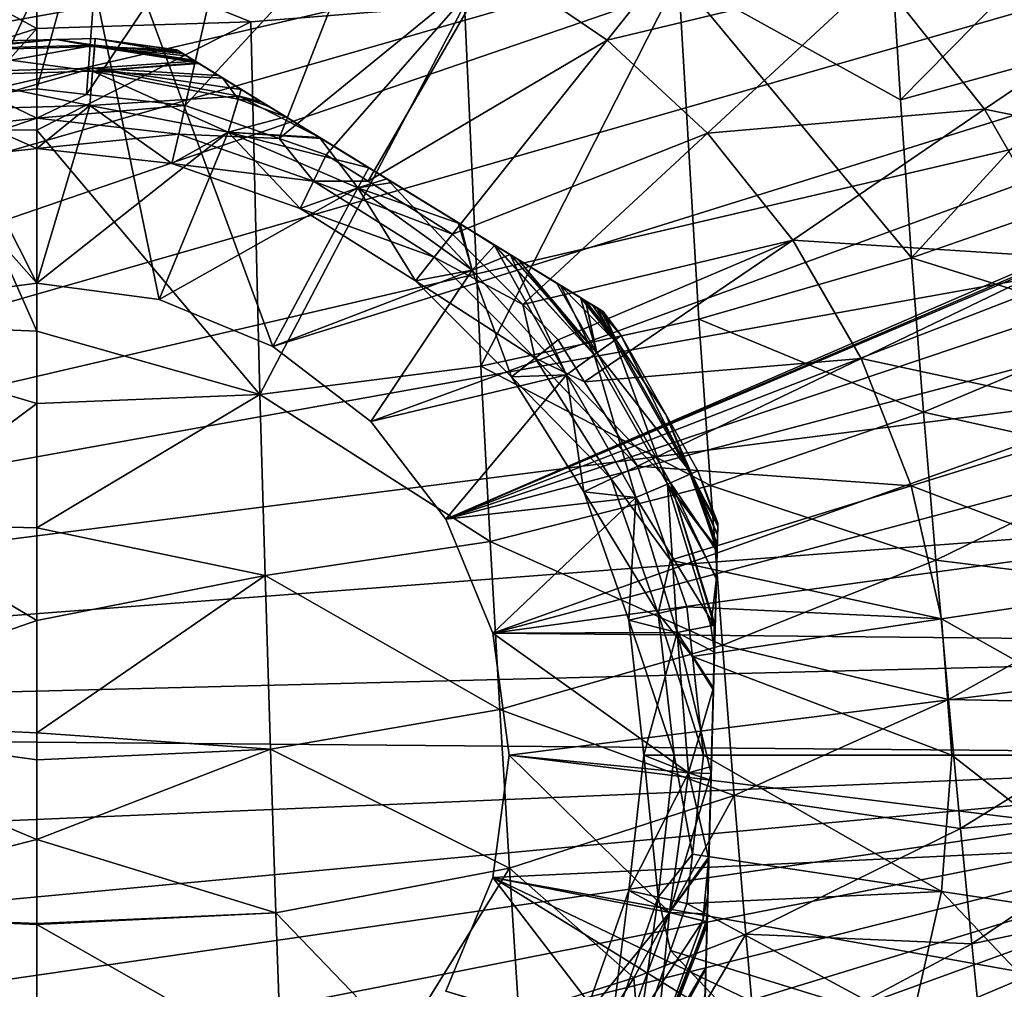
# Model space of a CAD drawing. Units: inches. Extents: x -123 to 123, y -77 to 39.
# Drawn here: x -75 to -53, y -47 to -26 of the extents above; entities that cross this region are included whole.
import ezdxf

# ---------------------------------------------------------------- set-up
doc = ezdxf.new("R2010")
doc.units = ezdxf.units.IN
doc.header["$MEASUREMENT"] = 0

msp = doc.modelspace()

# ---------------------------------------------------------------- linework, layer by layer
for points in [[(-75, -18.667, 16.355), (-75, -31.5, 16.355), (-86.357, -18.667, 16.355)], [(-86.357, -18.667, 16.355), (-75, -31.5, 16.355), (-77.718, -31.858, 16.355)], [(-24.15, -18.668, 16.355), (-69.75, -32.907, 16.355), (-75, -18.667, 16.355)], [(-75, -18.667, 16.355), (-69.75, -32.907, 16.355), (-72.282, -31.858, 16.355)], [(-75, -18.667, 16.355), (-72.282, -31.858, 16.355), (-75, -31.5, 16.355)], [(-24.15, -18.668, 16.355), (-67.575, -34.575, 16.355), (-69.75, -32.907, 16.355)], [(-65.907, -36.75, 16.355), (-67.575, -34.575, 16.355), (-24.15, -18.668, 16.355)], [(-24.15, -18.668, 16.355), (-24.872, -19.211, 16.355), (-65.907, -36.75, 16.355)], [(-65.907, -36.75, 16.355), (-24.872, -19.211, 16.355), (-25.278, -19.524, 16.355)], [(-65.907, -36.75, 16.355), (-25.278, -19.524, 16.355), (-28.484, -22.214, 16.355)], [(-108.69, -41.42, -28.145), (-48.776, -20.843, -28.145), (-46.76, -23.621, -28.145)], [(-108.69, -41.42, -28.145), (-108.456, -37.996, -28.145), (-48.776, -20.843, -28.145)], [(-48.776, -20.843, -28.145), (-108.456, -37.996, -28.145), (-107.875, -34.614, -28.145)], [(-48.776, -20.843, -28.145), (-107.875, -34.614, -28.145), (-106.953, -31.308, -28.145)], [(-106.953, -31.308, -28.145), (-105.7, -28.113, -28.145), (-48.776, -20.843, -28.145)], [(-48.776, -20.843, -28.145), (-105.7, -28.113, -28.145), (-104.128, -25.062, -28.145)], [(-76.099, -27.299, -1.887), (-73.479, -21.71, -4.379), (-76.52, -21.71, -4.379)], [(-76.099, -27.299, -1.887), (-75, -27.175, -1.887), (-73.479, -21.71, -4.379)], [(-73.479, -21.71, -4.379), (-75, -27.175, -1.887), (-73.901, -27.299, -1.887)], [(-73.479, -21.71, -4.379), (-73.901, -27.299, -1.887), (-70.472, -22.164, -4.379)], [(-59.095, -22.055, -7.548), (-64.827, -24.379, -4.379), (-62.314, -26.092, -4.379)], [(-56.3, -24.649, -7.548), (-59.095, -22.055, -7.548), (-62.314, -26.092, -4.379)], [(-70.472, -22.164, -4.379), (-73.901, -27.299, -1.887), (-71.701, -27.547, -1.887)], [(-70.472, -22.164, -4.379), (-71.701, -27.547, -1.887), (-67.567, -23.06, -4.379)], [(-28.484, -22.214, 16.355), (-31.653, -25.223, 16.355), (-65.907, -36.75, 16.355)], [(-80.788, -22.688, 81.314), (-81.305, -27.839, 77.145), (-75, -25.83, 78.902)], [(-75, -23.78, 80.491), (-80.788, -22.688, 81.314), (-75, -25.83, 78.902)], [(-55.796, -27.42, 75.223), (-51.367, -22.927, 78.515), (-56.018, -23.875, 78.623)], [(-51.167, -26.142, 74.978), (-51.367, -22.927, 78.515), (-55.796, -27.42, 75.223)], [(-67.567, -23.06, -4.379), (-71.701, -27.547, -1.887), (-69.611, -28.278, -1.887)], [(-67.567, -23.06, -4.379), (-69.611, -28.278, -1.887), (-64.827, -24.379, -4.379)], [(-46.76, -23.621, -28.145), (-45.036, -26.589, -28.145), (-108.69, -41.42, -28.145)], [(-65.49, -25.307, 78.796), (-75, -23.78, 80.491), (-70.245, -25.687, 78.849)], [(-70.245, -25.687, 78.849), (-75, -23.78, 80.491), (-75, -25.83, 78.902)], [(-55.796, -27.42, 75.223), (-56.018, -23.875, 78.623), (-60.728, -24.686, 78.717)], [(-64.827, -24.379, -4.379), (-69.611, -28.278, -1.887), (-68.568, -28.643, -1.887)], [(-64.827, -24.379, -4.379), (-68.568, -28.643, -1.887), (-67.632, -29.232, -1.887)], [(-62.314, -26.092, -4.379), (-64.827, -24.379, -4.379), (-67.632, -29.232, -1.887)], [(-65.49, -25.307, 78.796), (-65.124, -33.341, 72.606), (-60.728, -24.686, 78.717)], [(-60.728, -24.686, 78.717), (-65.124, -33.341, 72.606), (-60.276, -32.3, 72.332)], [(-56.3, -24.649, -7.548), (-62.314, -26.092, -4.379), (-60.085, -28.161, -4.379)], [(-55.547, -30.935, 71.988), (-55.796, -27.42, 75.223), (-60.728, -24.686, 78.717)], [(-60.728, -24.686, 78.717), (-60.276, -32.3, 72.332), (-55.547, -30.935, 71.988)], [(-60.085, -28.161, -4.379), (-53.922, -27.63, -7.548), (-56.3, -24.649, -7.548)], [(-56.3, -24.649, -7.548), (-53.922, -27.63, -7.548), (-50.02, -24.969, -11.341)], [(-50.02, -24.969, -11.341), (-53.922, -27.63, -7.548), (-47.76, -28.882, -11.341)], [(-70.245, -25.687, 78.849), (-70.041, -33.977, 72.784), (-65.49, -25.307, 78.796)], [(-65.49, -25.307, 78.796), (-70.041, -33.977, 72.784), (-65.124, -33.341, 72.606)], [(-65.907, -36.75, 16.355), (-31.653, -25.223, 16.355), (-34.835, -28.546, 16.355)], [(-75, -25.83, 78.902), (-81.305, -27.839, 77.145), (-76.994, -28.074, 77.145)], [(-75, -25.83, 78.902), (-76.994, -28.074, 77.145), (-75, -28.097, 77.145)], [(-75, -25.83, 78.902), (-75, -28.097, 77.145), (-70.245, -25.687, 78.849)], [(-70.245, -25.687, 78.849), (-75, -28.097, 77.145), (-70.041, -33.977, 72.784)], [(-73.703, -26.053, 2.323), (-73.718, -26.236, 0.85), (-74.567, -26.076, 2.323)], [(-74.567, -26.076, 11.386), (-73.715, -26.2, 12.711), (-73.703, -26.053, 11.386)], [(-74.567, -26.076, 2.323), (-74.567, -26.076, 11.386), (-73.703, -26.053, 2.323)], [(-73.703, -26.053, 2.323), (-74.567, -26.076, 11.386), (-73.703, -26.053, 11.386)], [(-73.703, -26.053, 2.323), (-71.897, -26.304, 2.323), (-73.718, -26.236, 0.85)], [(-73.703, -26.053, 11.386), (-73.715, -26.2, 12.711), (-71.755, -26.391, 12.214)], [(-71.876, -26.317, 11.713), (-71.897, -26.304, 11.386), (-73.703, -26.053, 11.386)], [(-73.703, -26.053, 11.386), (-71.755, -26.391, 12.214), (-71.876, -26.317, 11.713)], [(-73.703, -26.053, 2.323), (-73.703, -26.053, 11.386), (-71.897, -26.304, 2.323)], [(-71.897, -26.304, 2.323), (-73.703, -26.053, 11.386), (-71.897, -26.304, 11.386)], [(-74.567, -26.076, 2.323), (-77.137, -26.329, 0.85), (-77.162, -26.147, 2.323)], [(-77.162, -26.147, 11.386), (-77.142, -26.293, 12.711), (-74.567, -26.076, 11.386)], [(-77.162, -26.147, 2.323), (-77.162, -26.147, 11.386), (-74.567, -26.076, 2.323)], [(-74.567, -26.076, 2.323), (-77.162, -26.147, 11.386), (-74.567, -26.076, 11.386)], [(-74.567, -26.076, 11.386), (-77.142, -26.293, 12.711), (-73.715, -26.2, 12.711)], [(-77.142, -26.293, 12.711), (-77.072, -26.804, 14.128), (-73.715, -26.2, 12.711)], [(-74.567, -26.076, 2.323), (-73.718, -26.236, 0.85), (-77.137, -26.329, 0.85)], [(-73.763, -26.785, -0.554), (-77.137, -26.329, 0.85), (-73.718, -26.236, 0.85)], [(-73.715, -26.2, 12.711), (-77.072, -26.804, 14.128), (-73.757, -26.714, 14.128)], [(-73.763, -26.785, -0.554), (-73.718, -26.236, 0.85), (-71.421, -26.596, 0.85)], [(-73.715, -26.2, 12.711), (-73.757, -26.714, 14.128), (-71.483, -26.558, 12.774)], [(-73.718, -26.236, 0.85), (-71.897, -26.304, 2.323), (-71.842, -26.338, 1.805)], [(-73.718, -26.236, 0.85), (-71.842, -26.338, 1.805), (-71.672, -26.442, 1.288)], [(-71.421, -26.596, 0.85), (-73.718, -26.236, 0.85), (-71.672, -26.442, 1.288)], [(-71.483, -26.558, 12.774), (-71.514, -26.539, 12.711), (-73.715, -26.2, 12.711)], [(-73.715, -26.2, 12.711), (-71.514, -26.539, 12.711), (-71.755, -26.391, 12.214)], [(-62.314, -26.092, -4.379), (-67.632, -29.232, -1.887), (-65.757, -30.41, -1.887)], [(-60.085, -28.161, -4.379), (-62.314, -26.092, -4.379), (-65.757, -30.41, -1.887)], [(-55.547, -30.935, 71.988), (-51.167, -26.142, 74.978), (-55.796, -27.42, 75.223)], [(-50.942, -29.331, 71.588), (-51.167, -26.142, 74.978), (-55.547, -30.935, 71.988)], [(-77.063, -26.875, -0.554), (-77.137, -26.329, 0.85), (-73.763, -26.785, -0.554)], [(-63.345, -31.554, 0.308), (-71.897, -26.304, 11.386), (-62.893, -31.832, 0.851)], [(-62.893, -31.832, 0.851), (-71.897, -26.304, 11.386), (-71.876, -26.317, 11.713)], [(-69.461, -27.8, -0.551), (-71.897, -26.304, 11.386), (-68.718, -28.256, -0.818)], [(-68.718, -28.256, -0.818), (-71.897, -26.304, 11.386), (-67.615, -28.933, -0.946)], [(-69.461, -27.8, -0.551), (-70.004, -27.466, -0.356), (-71.897, -26.304, 11.386)], [(-71.897, -26.304, 11.386), (-70.004, -27.466, -0.356), (-70.456, -27.188, -0.053)], [(-71.897, -26.304, 11.386), (-70.456, -27.188, -0.053), (-70.862, -26.939, 0.219)], [(-70.862, -26.939, 0.219), (-71.393, -26.613, 0.801), (-71.897, -26.304, 11.386)], [(-71.897, -26.304, 11.386), (-71.393, -26.613, 0.801), (-71.421, -26.596, 0.85)], [(-71.897, -26.304, 11.386), (-71.421, -26.596, 0.85), (-71.897, -26.304, 2.323)], [(-71.897, -26.304, 2.323), (-71.421, -26.596, 0.85), (-71.672, -26.442, 1.288)], [(-71.897, -26.304, 2.323), (-71.672, -26.442, 1.288), (-71.842, -26.338, 1.805)], [(-63.345, -31.554, 0.308), (-64.285, -30.977, -0.348), (-71.897, -26.304, 11.386)], [(-71.897, -26.304, 11.386), (-64.285, -30.977, -0.348), (-64.816, -30.651, -0.537)], [(-71.897, -26.304, 11.386), (-64.816, -30.651, -0.537), (-64.854, -30.627, -0.551)], [(-67.615, -28.933, -0.946), (-71.897, -26.304, 11.386), (-67.216, -29.178, -0.993)], [(-67.216, -29.178, -0.993), (-71.897, -26.304, 11.386), (-64.854, -30.627, -0.551)], [(-71.876, -26.317, 11.713), (-71.755, -26.391, 12.214), (-62.893, -31.832, 0.851)], [(-62.893, -31.832, 0.851), (-71.755, -26.391, 12.214), (-71.514, -26.539, 12.711)], [(-108.69, -41.42, -28.145), (-45.036, -26.589, -28.145), (-43.624, -29.716, -28.145)], [(-77.072, -26.804, 14.128), (-76.959, -27.633, 15.355), (-73.757, -26.714, 14.128)], [(-73.757, -26.714, 14.128), (-76.959, -27.633, 15.355), (-73.825, -27.548, 15.355)], [(-73.757, -26.714, 14.128), (-73.825, -27.548, 15.355), (-70.5, -27.338, 14.128)], [(-71.421, -26.596, 0.85), (-71.393, -26.613, 0.801), (-73.763, -26.785, -0.554)], [(-73.763, -26.785, -0.554), (-71.393, -26.613, 0.801), (-70.862, -26.939, 0.219)], [(-71.483, -26.558, 12.774), (-73.757, -26.714, 14.128), (-70.96, -26.879, 13.402)], [(-70.96, -26.879, 13.402), (-73.757, -26.714, 14.128), (-70.457, -27.188, 13.753)], [(-70.457, -27.188, 13.753), (-73.757, -26.714, 14.128), (-70.5, -27.338, 14.128)], [(-62.893, -31.832, 0.851), (-71.514, -26.539, 12.711), (-71.483, -26.558, 12.774)], [(-71.483, -26.558, 12.774), (-70.96, -26.879, 13.402), (-62.893, -31.832, 0.851)], [(-73.825, -27.548, -1.645), (-77.063, -26.875, -0.554), (-73.763, -26.785, -0.554)], [(-76.959, -27.633, -1.645), (-77.063, -26.875, -0.554), (-73.825, -27.548, -1.645)], [(-73.825, -27.548, -1.645), (-73.763, -26.785, -0.554), (-70.746, -28.138, -1.645)], [(-73.763, -26.785, -0.554), (-70.862, -26.939, 0.219), (-70.521, -27.407, -0.554)], [(-70.746, -28.138, -1.645), (-73.763, -26.785, -0.554), (-70.521, -27.407, -0.554)], [(-62.893, -31.832, 0.851), (-70.96, -26.879, 13.402), (-70.457, -27.188, 13.753)], [(-70.521, -27.407, -0.554), (-70.862, -26.939, 0.219), (-70.456, -27.188, -0.053)], [(-75, -27.827, -1.706), (-76.099, -27.299, -1.887), (-78.154, -28.182, -1.706)], [(-75, -27.827, -1.706), (-75, -27.175, -1.887), (-76.099, -27.299, -1.887)], [(-73.901, -27.299, -1.887), (-75, -27.175, -1.887), (-75, -27.827, -1.706)], [(-75, -27.827, -1.706), (-71.701, -27.547, -1.887), (-73.901, -27.299, -1.887)], [(-70.5, -27.338, 14.128), (-73.825, -27.548, 15.355), (-70.746, -28.138, 15.355)], [(-70.5, -27.338, 14.128), (-70.746, -28.138, 15.355), (-68.673, -28.283, 14.537)], [(-70.521, -27.407, -0.554), (-70.456, -27.188, -0.053), (-70.004, -27.466, -0.356)], [(-70.457, -27.188, 13.753), (-70.5, -27.338, 14.128), (-70.019, -27.457, 14.057)], [(-68.673, -28.283, 14.537), (-69.825, -27.576, 14.127), (-70.5, -27.338, 14.128)], [(-70.019, -27.457, 14.057), (-70.5, -27.338, 14.128), (-69.825, -27.576, 14.127)], [(-62.893, -31.832, 0.851), (-70.457, -27.188, 13.753), (-70.019, -27.457, 14.057)], [(-75, -28.5, -1.645), (-76.959, -27.633, -1.645), (-73.825, -27.548, -1.645)], [(-75, -31.5, 15.355), (-73.825, -27.548, 15.355), (-76.959, -27.633, 15.355)], [(-71.846, -28.182, -1.706), (-71.701, -27.547, -1.887), (-75, -27.827, -1.706)], [(-75, -28.5, -1.645), (-73.825, -27.548, -1.645), (-71.996, -28.838, -1.645)], [(-75, -31.5, 15.355), (-70.746, -28.138, 15.355), (-73.825, -27.548, 15.355)], [(-71.996, -28.838, -1.645), (-73.825, -27.548, -1.645), (-70.746, -28.138, -1.645)], [(-71.846, -28.182, -1.706), (-69.611, -28.278, -1.887), (-71.701, -27.547, -1.887)], [(-70.746, -28.138, -1.645), (-70.521, -27.407, -0.554), (-69.461, -27.8, -0.551)], [(-69.461, -27.8, -0.551), (-70.521, -27.407, -0.554), (-70.004, -27.466, -0.356)], [(-70.019, -27.457, 14.057), (-69.825, -27.576, 14.127), (-62.893, -31.832, 0.851)], [(-62.893, -31.832, 0.851), (-69.825, -27.576, 14.127), (-68.673, -28.283, 14.537)], [(-78.004, -28.838, -1.645), (-76.959, -27.633, -1.645), (-75, -28.5, -1.645)], [(-75, -31.5, 15.355), (-76.959, -27.633, 15.355), (-77.718, -31.858, 15.355)], [(-68.718, -28.256, -0.818), (-70.746, -28.138, -1.645), (-69.461, -27.8, -0.551)], [(-60.085, -28.161, -4.379), (-58.189, -30.538, -4.379), (-53.922, -27.63, -7.548)], [(-53.922, -27.63, -7.548), (-58.189, -30.538, -4.379), (-52.016, -30.931, -7.548)], [(-47.76, -28.882, -11.341), (-53.922, -27.63, -7.548), (-52.016, -30.931, -7.548)], [(-78.154, -28.182, -1.706), (-78.004, -28.838, -1.645), (-75, -27.827, -1.706)], [(-75, -27.827, -1.706), (-78.004, -28.838, -1.645), (-75, -28.5, -1.645)], [(-75, -27.827, -1.706), (-75, -28.5, -1.645), (-71.846, -28.182, -1.706)], [(-75, -32.562, 73.972), (-76.994, -28.074, 77.145), (-81.321, -32.295, 73.94)], [(-75, -28.097, 77.145), (-76.994, -28.074, 77.145), (-75, -32.562, 73.972)], [(-75, -32.562, 73.972), (-70.041, -33.977, 72.784), (-75, -28.097, 77.145)], [(-72.282, -31.858, 15.355), (-70.746, -28.138, 15.355), (-75, -31.5, 15.355)], [(-71.846, -28.182, -1.706), (-75, -28.5, -1.645), (-71.996, -28.838, -1.645)], [(-72.282, -31.858, 15.355), (-67.865, -29.377, 15.355), (-70.746, -28.138, 15.355)], [(-71.996, -28.838, -1.645), (-70.746, -28.138, -1.645), (-69.143, -29.837, -1.645)], [(-71.846, -28.182, -1.706), (-71.996, -28.838, -1.645), (-68.85, -29.23, -1.706)], [(-68.85, -29.23, -1.706), (-69.611, -28.278, -1.887), (-71.846, -28.182, -1.706)], [(-69.143, -29.837, -1.645), (-70.746, -28.138, -1.645), (-67.865, -29.377, -1.645)], [(-68.718, -28.256, -0.818), (-67.865, -29.377, -1.645), (-70.746, -28.138, -1.645)], [(-70.746, -28.138, 15.355), (-67.865, -29.377, 15.355), (-67.615, -28.933, 14.648)], [(-68.673, -28.283, 14.537), (-70.746, -28.138, 15.355), (-67.615, -28.933, 14.648)], [(-60.085, -28.161, -4.379), (-65.757, -30.41, -1.887), (-64.191, -31.975, -1.887)], [(-64.191, -31.975, -1.887), (-58.189, -30.538, -4.379), (-60.085, -28.161, -4.379)], [(-68.85, -29.23, -1.706), (-68.568, -28.643, -1.887), (-69.611, -28.278, -1.887)], [(-67.615, -28.933, -0.946), (-67.865, -29.377, -1.645), (-68.718, -28.256, -0.818)], [(-62.893, -31.832, 0.851), (-68.673, -28.283, 14.537), (-67.615, -28.933, 14.648)], [(-67.632, -29.232, -1.887), (-68.568, -28.643, -1.887), (-68.85, -29.23, -1.706)], [(-65.907, -36.75, 16.355), (-34.835, -28.546, 16.355), (-64.858, -39.282, 16.355)], [(-64.858, -39.282, 16.355), (-34.835, -28.546, 16.355), (-38.095, -32.176, 16.355)], [(-68.85, -29.23, -1.706), (-71.996, -28.838, -1.645), (-69.143, -29.837, -1.645)], [(-67.865, -29.377, -1.645), (-67.615, -28.933, -0.946), (-67.216, -29.178, -0.993)], [(-67.865, -29.377, 15.355), (-67.089, -29.255, 14.702), (-67.615, -28.933, 14.648)], [(-67.615, -28.933, 14.648), (-67.089, -29.255, 14.702), (-62.893, -31.832, 0.851)], [(-68.85, -29.23, -1.706), (-69.143, -29.837, -1.645), (-66.163, -30.919, -1.706)], [(-66.163, -30.919, -1.706), (-65.757, -30.41, -1.887), (-68.85, -29.23, -1.706)], [(-68.85, -29.23, -1.706), (-65.757, -30.41, -1.887), (-67.632, -29.232, -1.887)], [(-67.865, -29.377, -1.645), (-67.216, -29.178, -0.993), (-65.318, -31.206, -1.645)], [(-67.865, -29.377, 15.355), (-65.587, -30.177, 14.527), (-67.089, -29.255, 14.702)], [(-67.216, -29.178, -0.993), (-65.632, -30.15, -0.828), (-65.318, -31.206, -1.645)], [(-67.216, -29.178, -0.993), (-64.854, -30.627, -0.551), (-65.632, -30.15, -0.828)], [(-62.893, -31.832, 0.851), (-67.089, -29.255, 14.702), (-65.587, -30.177, 14.527)], [(-50.702, -32.444, 68.228), (-50.942, -29.331, 71.588), (-55.547, -30.935, 71.988)], [(-69.75, -32.907, 15.355), (-67.865, -29.377, 15.355), (-72.282, -31.858, 15.355)], [(-69.75, -32.907, 15.355), (-65.318, -31.206, 15.355), (-67.865, -29.377, 15.355)], [(-69.143, -29.837, -1.645), (-67.865, -29.377, -1.645), (-66.583, -31.445, -1.645)], [(-66.583, -31.445, -1.645), (-67.865, -29.377, -1.645), (-65.318, -31.206, -1.645)], [(-65.318, -31.206, 15.355), (-65.587, -30.177, 14.527), (-67.865, -29.377, 15.355)], [(-108.69, -41.42, -28.145), (-43.624, -29.716, -28.145), (-42.538, -32.972, -28.145)], [(-66.163, -30.919, -1.706), (-69.143, -29.837, -1.645), (-66.583, -31.445, -1.645)], [(-65.632, -30.15, -0.828), (-64.854, -30.627, -0.551), (-64.824, -30.661, -0.555)], [(-65.318, -31.206, -1.645), (-65.632, -30.15, -0.828), (-64.824, -30.661, -0.555)], [(-65.318, -31.206, 15.355), (-64.816, -30.651, 14.25), (-65.587, -30.177, 14.527)], [(-62.893, -31.832, 0.851), (-65.587, -30.177, 14.527), (-64.816, -30.651, 14.25)], [(-66.163, -30.919, -1.706), (-64.191, -31.975, -1.887), (-65.757, -30.41, -1.887)], [(-65.318, -31.206, 15.355), (-64.472, -30.862, 14.127), (-64.816, -30.651, 14.25)], [(-64.824, -30.661, -0.555), (-64.854, -30.627, -0.551), (-64.816, -30.651, -0.537)], [(-64.824, -30.661, -0.555), (-64.816, -30.651, -0.537), (-62.603, -33.093, -0.554)], [(-64.816, -30.651, -0.537), (-64.285, -30.977, -0.348), (-62.603, -33.093, -0.554)], [(-64.816, -30.651, 14.25), (-64.472, -30.862, 14.127), (-62.893, -31.832, 0.851)], [(-64.191, -31.975, -1.887), (-63.41, -32.757, -1.887), (-58.189, -30.538, -4.379)], [(-58.189, -30.538, -4.379), (-63.41, -32.757, -1.887), (-62.821, -33.693, -1.887)], [(-58.189, -30.538, -4.379), (-62.821, -33.693, -1.887), (-56.668, -33.172, -4.379)], [(-52.016, -30.931, -7.548), (-58.189, -30.538, -4.379), (-56.668, -33.172, -4.379)], [(-65.318, -31.206, -1.645), (-64.824, -30.661, -0.555), (-63.224, -33.539, -1.645)], [(-63.224, -33.539, 15.355), (-64.472, -30.862, 14.127), (-65.318, -31.206, 15.355)], [(-63.224, -33.539, -1.645), (-64.824, -30.661, -0.555), (-62.603, -33.093, -0.554)], [(-64.301, -30.967, 14.066), (-64.472, -30.862, 14.127), (-62.545, -33.051, 14.128)], [(-62.545, -33.051, 14.128), (-64.472, -30.862, 14.127), (-63.224, -33.539, 15.355)], [(-62.893, -31.832, 0.851), (-64.472, -30.862, 14.127), (-64.301, -30.967, 14.066)], [(-66.163, -30.919, -1.706), (-66.583, -31.445, -1.645), (-63.919, -33.163, -1.706)], [(-63.919, -33.163, -1.706), (-64.191, -31.975, -1.887), (-66.163, -30.919, -1.706)], [(-62.545, -33.051, 14.128), (-63.443, -31.494, 13.491), (-64.301, -30.967, 14.066)], [(-62.893, -31.832, 0.851), (-64.301, -30.967, 14.066), (-63.443, -31.494, 13.491)], [(-62.603, -33.093, -0.554), (-64.285, -30.977, -0.348), (-63.345, -31.554, 0.308)], [(-55.547, -30.935, 71.988), (-60.276, -32.3, 72.332), (-55.28, -34.365, 68.786)], [(-52.016, -30.931, -7.548), (-56.668, -33.172, -4.379), (-50.623, -34.481, -7.548)], [(-55.547, -30.935, 71.988), (-55.28, -34.365, 68.786), (-50.702, -32.444, 68.228)], [(-67.575, -34.575, 15.355), (-65.318, -31.206, 15.355), (-69.75, -32.907, 15.355)], [(-67.575, -34.575, 15.355), (-63.224, -33.539, 15.355), (-65.318, -31.206, 15.355)], [(-66.583, -31.445, -1.645), (-65.318, -31.206, -1.645), (-64.445, -33.583, -1.645)], [(-64.445, -33.583, -1.645), (-65.318, -31.206, -1.645), (-63.224, -33.539, -1.645)], [(-75, -31.5, 16.355), (-75, -31.5, 15.355), (-77.718, -31.858, 15.355)], [(-75, -31.5, 16.355), (-77.718, -31.858, 15.355), (-77.718, -31.858, 16.355)], [(-72.282, -31.858, 16.355), (-72.282, -31.858, 15.355), (-75, -31.5, 15.355)], [(-72.282, -31.858, 16.355), (-75, -31.5, 15.355), (-75, -31.5, 16.355)], [(-63.919, -33.163, -1.706), (-66.583, -31.445, -1.645), (-64.445, -33.583, -1.645)], [(-62.545, -33.051, 14.128), (-62.912, -31.82, 12.908), (-63.443, -31.494, 13.491)], [(-63.443, -31.494, 13.491), (-62.912, -31.82, 12.908), (-62.893, -31.832, 0.851)], [(-62.603, -33.093, -0.554), (-63.345, -31.554, 0.308), (-62.155, -32.771, 0.85)], [(-62.155, -32.771, 0.85), (-63.345, -31.554, 0.308), (-62.893, -31.832, 0.851)], [(-69.75, -32.907, 16.355), (-69.75, -32.907, 15.355), (-72.282, -31.858, 15.355)], [(-69.75, -32.907, 16.355), (-72.282, -31.858, 15.355), (-72.282, -31.858, 16.355)], [(-62.798, -31.89, 12.71), (-62.912, -31.82, 12.908), (-62.545, -33.051, 14.128)], [(-62.893, -31.832, 0.851), (-62.912, -31.82, 12.908), (-62.798, -31.89, 12.71)], [(-62.155, -32.771, 0.85), (-62.893, -31.832, 0.851), (-62.822, -31.875, 0.935)], [(-62.407, -32.129, 11.386), (-62.407, -32.129, 2.323), (-62.893, -31.832, 0.851)], [(-62.893, -31.832, 0.851), (-62.798, -31.89, 12.71), (-62.407, -32.129, 11.386)], [(-62.407, -32.129, 2.323), (-62.429, -32.116, 1.996), (-62.893, -31.832, 0.851)], [(-62.893, -31.832, 0.851), (-62.429, -32.116, 1.996), (-62.55, -32.042, 1.496)], [(-62.893, -31.832, 0.851), (-62.55, -32.042, 1.496), (-62.822, -31.875, 0.935)], [(-62.155, -32.771, 0.85), (-62.822, -31.875, 0.935), (-62.55, -32.042, 1.496)], [(-62.633, -31.991, 12.422), (-62.798, -31.89, 12.71), (-62.126, -32.751, 12.711)], [(-62.126, -32.751, 12.711), (-62.798, -31.89, 12.71), (-62.545, -33.051, 14.128)], [(-62.407, -32.129, 11.386), (-62.798, -31.89, 12.71), (-62.633, -31.991, 12.422)], [(-64.858, -39.282, 16.355), (-38.095, -32.176, 16.355), (-41.484, -36.058, 16.355)], [(-63.919, -33.163, -1.706), (-63.41, -32.757, -1.887), (-64.191, -31.975, -1.887)], [(-62.126, -32.751, 12.711), (-62.463, -32.096, 11.905), (-62.633, -31.991, 12.422)], [(-62.407, -32.129, 11.386), (-62.633, -31.991, 12.422), (-62.463, -32.096, 11.905)], [(-62.155, -32.771, 0.85), (-62.55, -32.042, 1.496), (-62.006, -32.664, 2.323)], [(-62.006, -32.664, 2.323), (-62.55, -32.042, 1.496), (-62.429, -32.116, 1.996)], [(-62.126, -32.751, 12.711), (-62.407, -32.129, 11.386), (-62.463, -32.096, 11.905)], [(-62.006, -32.664, 2.323), (-62.429, -32.116, 1.996), (-62.407, -32.129, 2.323)], [(-62.006, -32.664, 11.386), (-62.407, -32.129, 11.386), (-62.126, -32.751, 12.711)], [(-62.006, -32.664, 11.386), (-62.006, -32.664, 2.323), (-62.407, -32.129, 11.386)], [(-62.407, -32.129, 11.386), (-62.006, -32.664, 2.323), (-62.407, -32.129, 2.323)], [(-75, -32.562, 73.972), (-81.321, -32.295, 73.94), (-75, -34.173, 72.846)], [(-75, -34.173, 72.846), (-81.321, -32.295, 73.94), (-78.606, -36.85, 70.889)], [(-60.02, -35.999, 69.266), (-60.276, -32.3, 72.332), (-65.124, -33.341, 72.606)], [(-60.02, -35.999, 69.266), (-55.28, -34.365, 68.786), (-60.276, -32.3, 72.332)], [(-75, -32.562, 73.972), (-75, -34.173, 72.846), (-70.041, -33.977, 72.784)], [(-50.702, -32.444, 68.228), (-55.28, -34.365, 68.786), (-50.453, -35.433, 64.779)], [(-62.821, -33.693, -1.887), (-63.41, -32.757, -1.887), (-63.919, -33.163, -1.706)], [(-60.978, -35.966, -0.554), (-62.603, -33.093, -0.554), (-62.155, -32.771, 0.85)], [(-62.126, -32.751, 12.711), (-62.545, -33.051, 14.128), (-60.439, -35.734, 12.711)], [(-60.472, -35.748, 0.85), (-62.155, -32.771, 0.85), (-62.006, -32.664, 2.323)], [(-60.978, -35.966, -0.554), (-62.155, -32.771, 0.85), (-60.472, -35.748, 0.85)], [(-62.006, -32.664, 11.386), (-62.126, -32.751, 12.711), (-61.012, -34.421, 11.386)], [(-61.012, -34.421, 11.386), (-62.126, -32.751, 12.711), (-60.439, -35.734, 12.711)], [(-60.472, -35.748, 0.85), (-62.006, -32.664, 2.323), (-61.012, -34.421, 2.323)], [(-61.012, -34.421, 11.386), (-61.012, -34.421, 2.323), (-62.006, -32.664, 11.386)], [(-62.006, -32.664, 11.386), (-61.012, -34.421, 2.323), (-62.006, -32.664, 2.323)], [(-42.538, -32.972, -28.145), (-41.788, -36.321, -28.145), (-108.69, -41.42, -28.145)], [(-67.575, -34.575, 16.355), (-67.575, -34.575, 15.355), (-69.75, -32.907, 15.355)], [(-67.575, -34.575, 16.355), (-69.75, -32.907, 15.355), (-69.75, -32.907, 16.355)], [(-62.545, -33.051, 14.128), (-63.224, -33.539, 15.355), (-60.912, -35.938, 14.128)], [(-60.439, -35.734, 12.711), (-62.545, -33.051, 14.128), (-60.912, -35.938, 14.128)], [(-63.919, -33.163, -1.706), (-64.445, -33.583, -1.645), (-62.23, -35.85, -1.706)], [(-62.23, -35.85, -1.706), (-61.643, -35.568, -1.887), (-63.919, -33.163, -1.706)], [(-63.919, -33.163, -1.706), (-61.643, -35.568, -1.887), (-62.821, -33.693, -1.887)], [(-63.224, -33.539, -1.645), (-62.603, -33.093, -0.554), (-61.681, -36.269, -1.645)], [(-56.668, -33.172, -4.379), (-62.821, -33.693, -1.887), (-61.643, -35.568, -1.887)], [(-61.681, -36.269, -1.645), (-62.603, -33.093, -0.554), (-60.978, -35.966, -0.554)], [(-56.668, -33.172, -4.379), (-61.643, -35.568, -1.887), (-55.557, -36.003, -4.379)], [(-50.623, -34.481, -7.548), (-56.668, -33.172, -4.379), (-55.557, -36.003, -4.379)], [(-64.917, -37.241, 69.644), (-65.124, -33.341, 72.606), (-70.041, -33.977, 72.784)], [(-65.124, -33.341, 72.606), (-64.917, -37.241, 69.644), (-60.02, -35.999, 69.266)], [(-65.907, -36.75, 15.355), (-63.224, -33.539, 15.355), (-67.575, -34.575, 15.355)], [(-65.907, -36.75, 15.355), (-61.681, -36.269, 15.355), (-63.224, -33.539, 15.355)], [(-64.445, -33.583, -1.645), (-63.224, -33.539, -1.645), (-62.837, -36.143, -1.645)], [(-62.23, -35.85, -1.706), (-64.445, -33.583, -1.645), (-62.837, -36.143, -1.645)], [(-62.837, -36.143, -1.645), (-63.224, -33.539, -1.645), (-61.681, -36.269, -1.645)], [(-60.912, -35.938, 14.128), (-63.224, -33.539, 15.355), (-61.681, -36.269, 15.355)], [(-69.926, -38.002, 69.888), (-70.041, -33.977, 72.784), (-75, -36.939, 70.913)], [(-75, -36.939, 70.913), (-70.041, -33.977, 72.784), (-75, -34.173, 72.846)], [(-69.926, -38.002, 69.888), (-64.917, -37.241, 69.644), (-70.041, -33.977, 72.784)], [(-75, -34.173, 72.846), (-78.606, -36.85, 70.889), (-75, -36.939, 70.913)], [(-55.004, -37.657, 65.487), (-55.28, -34.365, 68.786), (-60.02, -35.999, 69.266)], [(-55.004, -37.657, 65.487), (-50.453, -35.433, 64.779), (-55.28, -34.365, 68.786)], [(-65.907, -36.75, 16.355), (-65.907, -36.75, 15.355), (-67.575, -34.575, 15.355)], [(-65.907, -36.75, 16.355), (-67.575, -34.575, 15.355), (-67.575, -34.575, 16.355)], [(-61.012, -34.421, 2.323), (-60.303, -35.676, 2.323), (-60.472, -35.748, 0.85)], [(-61.012, -34.421, 11.386), (-60.439, -35.734, 12.711), (-60.303, -35.676, 11.386)], [(-60.303, -35.676, 11.386), (-60.303, -35.676, 2.323), (-61.012, -34.421, 11.386)], [(-61.012, -34.421, 11.386), (-60.303, -35.676, 2.323), (-61.012, -34.421, 2.323)], [(-50.623, -34.481, -7.548), (-55.557, -36.003, -4.379), (-49.775, -38.198, -7.548)], [(-50.204, -38.251, 61.124), (-50.453, -35.433, 64.779), (-55.004, -37.657, 65.487)], [(-62.23, -35.85, -1.706), (-60.912, -37.658, -1.887), (-61.643, -35.568, -1.887)], [(-55.557, -36.003, -4.379), (-61.643, -35.568, -1.887), (-60.912, -37.658, -1.887)], [(-60.472, -35.748, 0.85), (-60.303, -35.676, 2.323), (-59.855, -36.839, 2.323)], [(-60.303, -35.676, 11.386), (-60.439, -35.734, 12.711), (-59.857, -36.904, 11.907)], [(-60.303, -35.676, 11.386), (-59.857, -36.904, 11.907), (-59.855, -36.839, 11.386)], [(-59.855, -36.839, 11.386), (-59.855, -36.839, 2.323), (-60.303, -35.676, 11.386)], [(-60.303, -35.676, 11.386), (-59.855, -36.839, 2.323), (-60.303, -35.676, 2.323)], [(-62.23, -35.85, -1.706), (-62.837, -36.143, -1.645), (-61.182, -38.846, -1.706)], [(-61.182, -38.846, -1.706), (-60.912, -37.658, -1.887), (-62.23, -35.85, -1.706)], [(-59.87, -37.398, 0.85), (-60.978, -35.966, -0.554), (-60.472, -35.748, 0.85)], [(-60.439, -35.734, 12.711), (-60.912, -35.938, 14.128), (-59.872, -37.466, 12.95)], [(-60.472, -35.748, 0.85), (-59.855, -36.839, 2.323), (-59.857, -36.903, 1.805)], [(-59.87, -37.398, 0.85), (-60.472, -35.748, 0.85), (-59.862, -37.103, 1.287)], [(-59.862, -37.103, 1.287), (-60.472, -35.748, 0.85), (-59.857, -36.903, 1.805)], [(-59.872, -37.466, 12.95), (-59.868, -37.302, 12.71), (-60.439, -35.734, 12.711)], [(-60.439, -35.734, 12.711), (-59.868, -37.302, 12.71), (-59.862, -37.099, 12.415)], [(-60.439, -35.734, 12.711), (-59.862, -37.099, 12.415), (-59.857, -36.904, 11.907)], [(-60.02, -35.999, 69.266), (-64.917, -37.241, 69.644), (-59.754, -39.548, 66.095)], [(-44.512, -39.483, 16.355), (-64.858, -39.282, 16.355), (-41.484, -36.058, 16.355)], [(-60.912, -35.938, 14.128), (-61.681, -36.269, 15.355), (-59.938, -39.108, 14.128)], [(-60.76, -39.266, -1.645), (-61.681, -36.269, -1.645), (-60.978, -35.966, -0.554)], [(-59.871, -37.432, 0.799), (-60.978, -35.966, -0.554), (-59.87, -37.398, 0.85)], [(-59.871, -37.432, 0.799), (-59.888, -38.053, 0.219), (-60.978, -35.966, -0.554)], [(-60.978, -35.966, -0.554), (-59.888, -38.053, 0.219), (-60.009, -39.122, -0.554)], [(-60.978, -35.966, -0.554), (-60.009, -39.122, -0.554), (-60.76, -39.266, -1.645)], [(-59.889, -38.089, 13.517), (-60.912, -35.938, 14.128), (-59.916, -39.104, 14.083)], [(-59.916, -39.104, 14.083), (-60.912, -35.938, 14.128), (-59.938, -39.108, 14.128)], [(-59.872, -37.466, 12.95), (-60.912, -35.938, 14.128), (-59.889, -38.089, 13.517)], [(-55.557, -36.003, -4.379), (-60.912, -37.658, -1.887), (-54.881, -38.968, -4.379)], [(-60.02, -35.999, 69.266), (-59.754, -39.548, 66.095), (-55.004, -37.657, 65.487)], [(-49.775, -38.198, -7.548), (-55.557, -36.003, -4.379), (-54.881, -38.968, -4.379)], [(-108.69, -41.42, -28.145), (-41.788, -36.321, -28.145), (-41.382, -39.728, -28.145)], [(-64.858, -39.282, 15.355), (-61.681, -36.269, 15.355), (-65.907, -36.75, 15.355)], [(-64.858, -39.282, 15.355), (-60.76, -39.266, 15.355), (-61.681, -36.269, 15.355)], [(-61.182, -38.846, -1.706), (-62.837, -36.143, -1.645), (-61.838, -38.996, -1.645)], [(-62.837, -36.143, -1.645), (-61.681, -36.269, -1.645), (-61.838, -38.996, -1.645)], [(-61.838, -38.996, -1.645), (-61.681, -36.269, -1.645), (-60.76, -39.266, -1.645)], [(-59.938, -39.108, 14.128), (-61.681, -36.269, 15.355), (-60.76, -39.266, 15.355)], [(-64.858, -39.282, 16.355), (-64.858, -39.282, 15.355), (-65.907, -36.75, 15.355)], [(-64.858, -39.282, 16.355), (-65.907, -36.75, 15.355), (-65.907, -36.75, 16.355)], [(-78.606, -36.85, 70.889), (-81.352, -41.208, 67.373), (-75, -39.002, 69.419)], [(-78.606, -36.85, 70.889), (-75, -39.002, 69.419), (-75, -36.939, 70.913)], [(-75, -36.939, 70.913), (-75, -39.002, 69.419), (-69.926, -38.002, 69.888)], [(-59.857, -36.903, 1.805), (-59.855, -36.839, 2.323), (-60.095, -45.705, -0.374)], [(-60.095, -45.705, -0.374), (-59.855, -36.839, 2.323), (-59.855, -36.839, 11.386)], [(-59.855, -36.839, 11.386), (-59.857, -36.904, 11.907), (-60.095, -45.705, -0.374)], [(-60.095, -45.705, -0.374), (-59.862, -37.103, 1.287), (-59.857, -36.903, 1.805)], [(-60.095, -45.705, -0.374), (-59.857, -36.904, 11.907), (-59.862, -37.099, 12.415)], [(-60.095, -45.705, -0.374), (-59.862, -37.099, 12.415), (-59.868, -37.302, 12.71)], [(-60.095, -45.705, -0.374), (-59.87, -37.398, 0.85), (-59.862, -37.103, 1.287)], [(-64.702, -40.984, 66.57), (-64.917, -37.241, 69.644), (-69.926, -38.002, 69.888)], [(-64.702, -40.984, 66.57), (-59.754, -39.548, 66.095), (-64.917, -37.241, 69.644)], [(-59.872, -37.466, 12.95), (-60.095, -45.705, -0.374), (-59.868, -37.302, 12.71)], [(-60.094, -45.697, -0.378), (-59.87, -37.398, 0.85), (-60.095, -45.705, -0.374)], [(-60.094, -45.697, -0.378), (-60.079, -45.118, -0.554), (-59.87, -37.398, 0.85)], [(-60.079, -45.118, -0.554), (-59.933, -39.707, -0.554), (-59.87, -37.398, 0.85)], [(-59.87, -37.398, 0.85), (-59.933, -39.707, -0.554), (-59.916, -39.103, -0.363)], [(-59.87, -37.398, 0.85), (-59.916, -39.103, -0.363), (-59.914, -39.007, -0.332)], [(-59.87, -37.398, 0.85), (-59.914, -39.007, -0.332), (-59.871, -37.432, 0.799)], [(-59.871, -37.432, 0.799), (-59.914, -39.007, -0.332), (-59.888, -38.053, 0.219)], [(-61.182, -38.846, -1.706), (-60.547, -38.701, -1.887), (-60.912, -37.658, -1.887)], [(-54.881, -38.968, -4.379), (-60.912, -37.658, -1.887), (-60.547, -38.701, -1.887)], [(-59.889, -38.089, 13.517), (-60.095, -45.705, -0.374), (-59.872, -37.466, 12.95)], [(-55.004, -37.657, 65.487), (-59.754, -39.548, 66.095), (-54.728, -40.761, 61.959)], [(-55.004, -37.657, 65.487), (-54.728, -40.761, 61.959), (-50.204, -38.251, 61.124)], [(-75, -39.002, 69.419), (-75, -41.497, 67.42), (-69.926, -38.002, 69.888)], [(-69.926, -38.002, 69.888), (-75, -41.497, 67.42), (-69.807, -41.863, 66.875)], [(-69.926, -38.002, 69.888), (-69.807, -41.863, 66.875), (-64.702, -40.984, 66.57)], [(-59.889, -38.089, 13.517), (-60.154, -47.906, 11.904), (-60.156, -47.97, 11.386)], [(-59.889, -38.089, 13.517), (-60.156, -47.97, 11.386), (-60.156, -47.97, 2.323)], [(-60.156, -47.97, 2.323), (-60.154, -47.905, 1.802), (-59.889, -38.089, 13.517)], [(-60.148, -47.706, 12.422), (-60.154, -47.906, 11.904), (-59.889, -38.089, 13.517)], [(-59.889, -38.089, 13.517), (-60.154, -47.905, 1.802), (-60.149, -47.71, 1.295)], [(-59.889, -38.089, 13.517), (-60.149, -47.71, 1.295), (-60.14, -47.405, 0.85)], [(-59.889, -38.089, 13.517), (-60.143, -47.512, 12.71), (-60.148, -47.706, 12.422)], [(-59.889, -38.089, 13.517), (-60.14, -47.376, 12.911), (-60.143, -47.512, 12.71)], [(-60.14, -47.405, 0.85), (-60.139, -47.343, 0.759), (-59.889, -38.089, 13.517)], [(-59.889, -38.089, 13.517), (-60.123, -46.756, 13.49), (-60.14, -47.376, 12.911)], [(-59.889, -38.089, 13.517), (-60.139, -47.343, 0.759), (-60.122, -46.72, 0.192)], [(-60.097, -45.802, 14.042), (-60.123, -46.756, 13.49), (-59.889, -38.089, 13.517)], [(-59.889, -38.089, 13.517), (-60.122, -46.72, 0.192), (-60.095, -45.705, -0.374)], [(-59.889, -38.089, 13.517), (-60.095, -45.706, 14.072), (-60.097, -45.802, 14.042)], [(-59.889, -38.089, 13.517), (-60.09, -45.53, 14.128), (-60.095, -45.706, 14.072)], [(-59.916, -39.104, 14.083), (-60.09, -45.53, 14.128), (-59.889, -38.089, 13.517)], [(-59.888, -38.053, 0.219), (-59.914, -39.007, -0.332), (-60.009, -39.122, -0.554)], [(-49.49, -42, -7.548), (-49.775, -38.198, -7.548), (-54.881, -38.968, -4.379)], [(-50.204, -38.251, 61.124), (-54.728, -40.761, 61.959), (-49.963, -40.852, 57.144)], [(-60.423, -39.8, -1.887), (-60.547, -38.701, -1.887), (-61.182, -38.846, -1.706)], [(-54.881, -38.968, -4.379), (-60.547, -38.701, -1.887), (-60.423, -39.8, -1.887)], [(-61.182, -38.846, -1.706), (-61.838, -38.996, -1.645), (-60.827, -42, -1.706)], [(-60.827, -42, -1.706), (-60.175, -42, -1.887), (-61.182, -38.846, -1.706)], [(-61.182, -38.846, -1.706), (-60.175, -42, -1.887), (-60.423, -39.8, -1.887)], [(-54.654, -42, -4.379), (-54.881, -38.968, -4.379), (-60.423, -39.8, -1.887)], [(-49.49, -42, -7.548), (-54.881, -38.968, -4.379), (-54.654, -42, -4.379)], [(-81.352, -41.208, 67.373), (-75, -41.497, 67.42), (-75, -39.002, 69.419)], [(-60.827, -42, -1.706), (-61.838, -38.996, -1.645), (-61.5, -42, -1.645)], [(-61.838, -38.996, -1.645), (-60.76, -39.266, -1.645), (-61.5, -42, -1.645)], [(-59.938, -39.108, 14.128), (-60.76, -39.266, 15.355), (-59.955, -40.549, 14.523)], [(-60.76, -39.266, -1.645), (-60.009, -39.122, -0.554), (-59.933, -39.707, -0.554)], [(-59.916, -39.104, 14.083), (-59.917, -39.111, 14.088), (-60.09, -45.53, 14.128)], [(-60.09, -45.53, 14.128), (-59.917, -39.111, 14.088), (-59.92, -39.245, 14.128)], [(-60.009, -39.122, -0.554), (-59.914, -39.007, -0.332), (-59.916, -39.103, -0.363)], [(-60.009, -39.122, -0.554), (-59.916, -39.103, -0.363), (-59.933, -39.707, -0.554)], [(-59.955, -40.549, 14.523), (-59.92, -39.245, 14.128), (-59.938, -39.108, 14.128)], [(-59.916, -39.104, 14.083), (-59.938, -39.108, 14.128), (-59.917, -39.111, 14.088)], [(-59.917, -39.111, 14.088), (-59.938, -39.108, 14.128), (-59.92, -39.245, 14.128)], [(-60.505, -42.391, 15.355), (-60.76, -39.266, 15.355), (-64.858, -39.282, 15.355)], [(-44.512, -39.483, 16.355), (-64.5, -42, 16.355), (-64.858, -39.282, 16.355)], [(-64.5, -42, 15.355), (-60.505, -42.391, 15.355), (-64.858, -39.282, 15.355)], [(-64.5, -42, 16.355), (-64.5, -42, 15.355), (-64.858, -39.282, 15.355)], [(-64.5, -42, 16.355), (-64.858, -39.282, 15.355), (-64.858, -39.282, 16.355)], [(-61.5, -42, -1.645), (-60.76, -39.266, -1.645), (-60.505, -42.391, -1.645)], [(-60.76, -39.266, -1.645), (-59.954, -40.5, -0.804), (-60.505, -42.391, -1.645)], [(-60.76, -39.266, -1.645), (-59.933, -39.707, -0.554), (-59.954, -40.5, -0.804)], [(-60.76, -39.266, 15.355), (-60.505, -42.391, 15.355), (-60.005, -42.404, 14.703)], [(-59.955, -40.549, 14.523), (-60.76, -39.266, 15.355), (-60.005, -42.404, 14.703)], [(-60.09, -45.53, 14.128), (-59.92, -39.245, 14.128), (-60.057, -44.309, 14.513)], [(-60.057, -44.309, 14.513), (-59.92, -39.245, 14.128), (-60.01, -42.556, 14.702)], [(-60.01, -42.556, 14.702), (-59.92, -39.245, 14.128), (-60.005, -42.404, 14.703)], [(-60.005, -42.404, 14.703), (-59.92, -39.245, 14.128), (-59.955, -40.549, 14.523)], [(-59.489, -42.893, 62.675), (-59.754, -39.548, 66.095), (-64.702, -40.984, 66.57)], [(-48.726, -43.957, 16.355), (-64.5, -42, 16.355), (-44.512, -39.483, 16.355)], [(-59.489, -42.893, 62.675), (-54.728, -40.761, 61.959), (-59.754, -39.548, 66.095)], [(-108.69, -41.42, -28.145), (-41.382, -39.728, -28.145), (-41.305, -42, -28.145)], [(-54.654, -42, -4.379), (-60.423, -39.8, -1.887), (-60.175, -42, -1.887)], [(-60.079, -45.118, -0.554), (-59.954, -40.5, -0.804), (-59.933, -39.707, -0.554)], [(-60.505, -42.391, -1.645), (-59.954, -40.5, -0.804), (-60.001, -42.252, -0.992)], [(-60.001, -42.252, -0.992), (-59.954, -40.5, -0.804), (-60.079, -45.118, -0.554)], [(-54.46, -43.625, 58.071), (-54.728, -40.761, 61.959), (-59.489, -42.893, 62.675)], [(-54.46, -43.625, 58.071), (-49.963, -40.852, 57.144), (-54.728, -40.761, 61.959)], [(-49.736, -43.187, 52.721), (-49.963, -40.852, 57.144), (-54.46, -43.625, 58.071)], [(-64.702, -40.984, 66.57), (-69.807, -41.863, 66.875), (-64.487, -44.51, 63.233)], [(-64.702, -40.984, 66.57), (-64.487, -44.51, 63.233), (-59.489, -42.893, 62.675)], [(-81.367, -45.482, 63.561), (-75, -43.87, 65.52), (-81.352, -41.208, 67.373)], [(-75, -43.87, 65.52), (-75, -42.103, 66.934), (-81.352, -41.208, 67.373)], [(-81.352, -41.208, 67.373), (-75, -42.103, 66.934), (-75, -41.497, 67.42)], [(-108.574, -44.85, -28.145), (-108.69, -41.42, -28.145), (-41.305, -42, -28.145)], [(-75, -41.497, 67.42), (-75, -42.103, 66.934), (-69.807, -41.863, 66.875)], [(-41.305, -42, -28.145), (-108.11, -48.25, -28.145), (-108.574, -44.85, -28.145)], [(-41.305, -42, -28.145), (-107.302, -51.585, -28.145), (-108.11, -48.25, -28.145)], [(-106.16, -54.821, -28.145), (-107.302, -51.585, -28.145), (-41.305, -42, -28.145)], [(-41.305, -42, -28.145), (-104.694, -57.925, -28.145), (-106.16, -54.821, -28.145)], [(-41.305, -42, -28.145), (-102.92, -60.863, -28.145), (-104.694, -57.925, -28.145)], [(-100.856, -63.605, -28.145), (-102.92, -60.863, -28.145), (-41.305, -42, -28.145)], [(-41.305, -42, -28.145), (-98.525, -66.123, -28.145), (-100.856, -63.605, -28.145)], [(-41.305, -42, -28.145), (-95.949, -68.391, -28.145), (-98.525, -66.123, -28.145)], [(-93.156, -70.385, -28.145), (-95.949, -68.391, -28.145), (-41.305, -42, -28.145)], [(-41.305, -42, -28.145), (-90.174, -72.084, -28.145), (-93.156, -70.385, -28.145)], [(-41.305, -42, -28.145), (-87.035, -73.472, -28.145), (-90.174, -72.084, -28.145)], [(-83.771, -74.533, -28.145), (-87.035, -73.472, -28.145), (-41.305, -42, -28.145)], [(-41.305, -42, -28.145), (-80.417, -75.256, -28.145), (-83.771, -74.533, -28.145)], [(-77.006, -75.635, -28.145), (-80.417, -75.256, -28.145), (-41.305, -42, -28.145)], [(-77.006, -75.635, -28.145), (-41.305, -42, -28.145), (-73.574, -75.664, -28.145)], [(-75, -42.103, 66.934), (-75, -43.87, 65.52), (-69.807, -41.863, 66.875)], [(-69.807, -41.863, 66.875), (-75, -43.87, 65.52), (-69.687, -45.502, 63.59)], [(-73.574, -75.664, -28.145), (-41.305, -42, -28.145), (-41.48, -45.427, -28.145)], [(-69.807, -41.863, 66.875), (-69.687, -45.502, 63.59), (-64.487, -44.51, 63.233)], [(-48.726, -43.957, 16.355), (-64.858, -44.718, 16.355), (-64.5, -42, 16.355)], [(-64.858, -44.718, 15.355), (-60.928, -45.498, 15.355), (-64.5, -42, 15.355)], [(-64.858, -44.718, 16.355), (-64.858, -44.718, 15.355), (-64.5, -42, 15.355)], [(-64.858, -44.718, 16.355), (-64.5, -42, 15.355), (-64.5, -42, 16.355)], [(-64.5, -42, 15.355), (-60.928, -45.498, 15.355), (-60.505, -42.391, 15.355)], [(-61.182, -45.154, -1.706), (-61.5, -42, -1.645), (-61.838, -45.004, -1.645)], [(-61.5, -42, -1.645), (-60.505, -42.391, -1.645), (-61.838, -45.004, -1.645)], [(-60.827, -42, -1.706), (-61.5, -42, -1.645), (-61.182, -45.154, -1.706)], [(-61.182, -45.154, -1.706), (-60.423, -44.2, -1.887), (-60.827, -42, -1.706)], [(-60.827, -42, -1.706), (-60.423, -44.2, -1.887), (-60.175, -42, -1.887)], [(-60.175, -42, -1.887), (-60.423, -44.2, -1.887), (-54.881, -45.032, -4.379)], [(-54.881, -45.032, -4.379), (-54.654, -42, -4.379), (-60.175, -42, -1.887)], [(-49.775, -45.802, -7.548), (-54.654, -42, -4.379), (-54.881, -45.032, -4.379)], [(-49.49, -42, -7.548), (-54.654, -42, -4.379), (-49.775, -45.802, -7.548)], [(-60.505, -42.391, -1.645), (-60.001, -42.252, -0.992), (-60.005, -42.404, -0.993)], [(-60.001, -42.252, -0.992), (-60.079, -45.118, -0.554), (-60.005, -42.404, -0.993)], [(-61.838, -45.004, -1.645), (-60.505, -42.391, -1.645), (-60.928, -45.498, -1.645)], [(-60.928, -45.498, -1.645), (-60.505, -42.391, -1.645), (-60.005, -42.404, -0.993)], [(-60.928, -45.498, 15.355), (-60.057, -44.309, 14.513), (-60.505, -42.391, 15.355)], [(-60.005, -42.404, -0.993), (-60.055, -44.26, -0.814), (-60.928, -45.498, -1.645)], [(-60.505, -42.391, 15.355), (-60.057, -44.309, 14.513), (-60.01, -42.556, 14.702)], [(-60.505, -42.391, 15.355), (-60.01, -42.556, 14.702), (-60.005, -42.404, 14.703)], [(-60.005, -42.404, -0.993), (-60.079, -45.118, -0.554), (-60.055, -44.26, -0.814)], [(-59.489, -42.893, 62.675), (-64.487, -44.51, 63.233), (-61.722, -46.95, 59.199)], [(-59.489, -42.893, 62.675), (-61.722, -46.95, 59.199), (-59.231, -45.978, 58.866)], [(-59.231, -45.978, 58.866), (-54.46, -43.625, 58.071), (-59.489, -42.893, 62.675)], [(-54.209, -46.195, 53.692), (-49.736, -43.187, 52.721), (-54.46, -43.625, 58.071)], [(-54.209, -46.195, 53.692), (-49.534, -45.209, 47.736), (-49.736, -43.187, 52.721)], [(-59.231, -45.978, 58.866), (-54.209, -46.195, 53.692), (-54.46, -43.625, 58.071)], [(-75, -45.74, 63.635), (-75, -43.87, 65.52), (-81.367, -45.482, 63.561)], [(-75, -43.87, 65.52), (-75, -45.74, 63.635), (-69.687, -45.502, 63.59)], [(-51.977, -47.028, 16.355), (-64.858, -44.718, 16.355), (-48.726, -43.957, 16.355)], [(-61.182, -45.154, -1.706), (-60.547, -45.299, -1.887), (-60.423, -44.2, -1.887)], [(-54.881, -45.032, -4.379), (-60.423, -44.2, -1.887), (-60.547, -45.299, -1.887)], [(-60.928, -45.498, -1.645), (-60.055, -44.26, -0.814), (-60.186, -45.682, -0.554)], [(-60.09, -45.53, 14.128), (-60.057, -44.309, 14.513), (-60.928, -45.498, 15.355)], [(-60.055, -44.26, -0.814), (-60.079, -45.118, -0.554), (-60.186, -45.682, -0.554)], [(-64.487, -44.51, 63.233), (-69.687, -45.502, 63.59), (-66.9, -48.4, 59.71)], [(-64.487, -44.51, 63.233), (-66.9, -48.4, 59.71), (-64.279, -47.761, 59.483)], [(-64.487, -44.51, 63.233), (-64.279, -47.761, 59.483), (-61.722, -46.95, 59.199)], [(-64.858, -44.718, 16.355), (-55.963, -50.218, 16.355), (-65.907, -47.25, 16.355)], [(-65.907, -47.25, 15.355), (-62.009, -48.441, 15.355), (-64.858, -44.718, 15.355)], [(-65.907, -47.25, 16.355), (-65.907, -47.25, 15.355), (-64.858, -44.718, 15.355)], [(-65.907, -47.25, 16.355), (-64.858, -44.718, 15.355), (-64.858, -44.718, 16.355)], [(-51.977, -47.028, 16.355), (-54.944, -49.466, 16.355), (-64.858, -44.718, 16.355)], [(-64.858, -44.718, 16.355), (-54.944, -49.466, 16.355), (-55.963, -50.218, 16.355)], [(-64.858, -44.718, 15.355), (-62.009, -48.441, 15.355), (-60.928, -45.498, 15.355)], [(-62.23, -48.15, -1.706), (-61.838, -45.004, -1.645), (-62.837, -47.857, -1.645)], [(-61.838, -45.004, -1.645), (-60.928, -45.498, -1.645), (-62.837, -47.857, -1.645)], [(-61.182, -45.154, -1.706), (-61.838, -45.004, -1.645), (-62.23, -48.15, -1.706)], [(-54.881, -45.032, -4.379), (-60.547, -45.299, -1.887), (-55.557, -47.997, -4.379)], [(-50.623, -49.519, -7.548), (-54.881, -45.032, -4.379), (-55.557, -47.997, -4.379)], [(-49.775, -45.802, -7.548), (-54.881, -45.032, -4.379), (-50.623, -49.519, -7.548)], [(-62.23, -48.15, -1.706), (-61.643, -48.432, -1.887), (-61.182, -45.154, -1.706)], [(-61.182, -45.154, -1.706), (-61.643, -48.432, -1.887), (-60.912, -46.342, -1.887)], [(-60.912, -46.342, -1.887), (-60.547, -45.299, -1.887), (-61.182, -45.154, -1.706)], [(-55.557, -47.997, -4.379), (-60.547, -45.299, -1.887), (-60.912, -46.342, -1.887)], [(-60.094, -45.697, -0.378), (-60.186, -45.682, -0.554), (-60.079, -45.118, -0.554)], [(-53.984, -48.42, 48.689), (-49.534, -45.209, 47.736), (-54.209, -46.195, 53.692)], [(-53.984, -48.42, 48.689), (-49.362, -46.866, 42.072), (-49.534, -45.209, 47.736)], [(-81.373, -47.479, 61.448), (-75, -47.811, 61.548), (-81.367, -45.482, 63.561)], [(-81.367, -45.482, 63.561), (-75, -47.811, 61.548), (-75, -45.764, 63.61)], [(-81.367, -45.482, 63.561), (-75, -45.764, 63.61), (-75, -45.74, 63.635)], [(-69.687, -45.502, 63.59), (-75, -45.74, 63.635), (-75, -45.764, 63.61)], [(-69.687, -45.502, 63.59), (-75, -45.764, 63.61), (-69.571, -48.855, 59.876)], [(-73.574, -75.664, -28.145), (-41.48, -45.427, -28.145), (-42.003, -48.82, -28.145)], [(-69.687, -45.502, 63.59), (-69.571, -48.855, 59.876), (-66.9, -48.4, 59.71)], [(-62.837, -47.857, -1.645), (-60.928, -45.498, -1.645), (-62.009, -48.441, -1.645)], [(-60.928, -45.498, -1.645), (-60.186, -45.682, -0.554), (-62.009, -48.441, -1.645)], [(-61.259, -48.813, 14.128), (-60.928, -45.498, 15.355), (-62.009, -48.441, 15.355)], [(-60.116, -45.7, 14.128), (-60.928, -45.498, 15.355), (-61.259, -48.813, 14.128)], [(-60.116, -45.7, 14.128), (-60.09, -45.53, 14.128), (-60.928, -45.498, 15.355)], [(-60.095, -45.706, 14.072), (-60.09, -45.53, 14.128), (-60.116, -45.7, 14.128)], [(-69.571, -48.855, 59.876), (-75, -45.764, 63.61), (-75, -47.811, 61.548)], [(-62.009, -48.441, -1.645), (-60.186, -45.682, -0.554), (-61.323, -48.781, -0.554)], [(-60.095, -45.705, -0.374), (-61.323, -48.781, -0.554), (-60.186, -45.682, -0.554)], [(-60.122, -46.72, 0.192), (-61.323, -48.781, -0.554), (-60.095, -45.705, -0.374)], [(-60.097, -45.802, 14.042), (-60.116, -45.7, 14.128), (-61.259, -48.813, 14.128)], [(-60.095, -45.705, -0.374), (-60.186, -45.682, -0.554), (-60.094, -45.697, -0.378)], [(-60.095, -45.706, 14.072), (-60.116, -45.7, 14.128), (-60.097, -45.802, 14.042)], [(-59.231, -45.978, 58.866), (-61.722, -46.95, 59.199), (-61.498, -49.799, 54.871)], [(-59.231, -45.978, 58.866), (-61.498, -49.799, 54.871), (-58.989, -48.747, 54.523)], [(-60.097, -45.802, 14.042), (-61.259, -48.813, 14.128), (-60.123, -46.756, 13.49)], [(-58.989, -48.747, 54.523), (-54.209, -46.195, 53.692), (-59.231, -45.978, 58.866)], [(-58.989, -48.747, 54.523), (-53.984, -48.42, 48.689), (-54.209, -46.195, 53.692)], [(-56.668, -50.828, -4.379), (-60.912, -46.342, -1.887), (-61.643, -48.432, -1.887)], [(-55.557, -47.997, -4.379), (-60.912, -46.342, -1.887), (-56.668, -50.828, -4.379)], [(-60.122, -46.72, 0.192), (-60.139, -47.343, 0.759), (-61.323, -48.781, -0.554)], [(-60.123, -46.756, 13.49), (-61.259, -48.813, 14.128), (-60.14, -47.376, 12.911)], [(-61.722, -46.95, 59.199), (-64.279, -47.761, 59.483), (-64.084, -50.677, 55.167)], [(-61.722, -46.95, 59.199), (-64.084, -50.677, 55.167), (-61.498, -49.799, 54.871)], [(-51.977, -47.028, 16.355), (-54.396, -50.188, 16.474), (-54.944, -49.466, 16.355)], [(-51.977, -47.028, 16.355), (-51.378, -47.707, 16.474), (-54.396, -50.188, 16.474)], [(-53.794, -50.243, 42.932), (-49.362, -46.866, 42.072), (-53.984, -48.42, 48.689)], [(-53.794, -50.243, 42.932), (-49.23, -48.11, 35.614), (-49.362, -46.866, 42.072)]]:
    msp.add_3dface(points)

doc.saveas('drawing.dxf')
